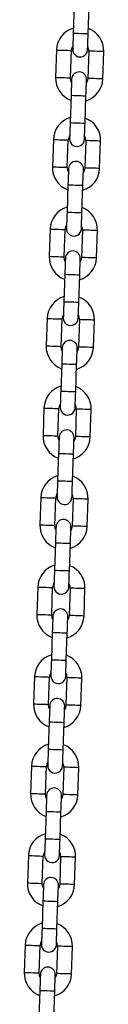
# Model space of a CAD drawing. Units: millimetres. Extents: x 4100 to 10067, y 275 to 10502.
# Drawn here: x 5369 to 5401, y 8938 to 9334 of the extents above; entities that cross this region are included whole.
import ezdxf

# ---------------------------------------------------------------- set-up
doc = ezdxf.new("R2010")
doc.units = ezdxf.units.MM
doc.header["$LTSCALE"] = 50

msp = doc.modelspace()

# ---------------------------------------------------------------- linework, layer by layer
at = {"color": 7, "linetype": 'Continuous', "lineweight": 25}
for p, q in [((5389.49, 9339.46), (5389.11, 9328.47)), ((5395.11, 9328.26), (5395.49, 9339.26)), ((5382.37, 9321.7), (5381.99, 9310.71)), ((5387.98, 9310.5), (5388.37, 9321.49)), ((5395.36, 9321.25), (5394.98, 9310.26)), ((5400.97, 9310.05), (5401.36, 9321.04)), ((5388.24, 9303.49), (5387.85, 9292.49)), ((5393.85, 9292.28), (5394.23, 9303.28)), ((5381.11, 9285.72), (5380.73, 9274.73)), ((5386.73, 9274.52), (5387.11, 9285.51)), ((5394.11, 9285.27), (5393.72, 9274.28)), ((5399.72, 9274.07), (5400.1, 9285.06)), ((5386.98, 9267.51), (5386.6, 9256.52)), ((5392.59, 9256.31), (5392.98, 9267.3)), ((5379.86, 9249.75), (5379.47, 9238.75)), ((5385.47, 9238.54), (5385.85, 9249.54)), ((5392.85, 9249.29), (5392.47, 9238.3)), ((5398.46, 9238.09), (5398.85, 9249.08)), ((5385.73, 9231.53), (5385.34, 9220.54)), ((5391.34, 9220.33), (5391.72, 9231.32)), ((5378.6, 9213.77), (5378.22, 9202.77)), ((5384.21, 9202.57), (5384.6, 9213.56)), ((5391.59, 9213.31), (5391.21, 9202.32)), ((5397.21, 9202.11), (5397.59, 9213.11)), ((5384.47, 9195.55), (5384.09, 9184.56)), ((5390.08, 9184.35), (5390.47, 9195.34)), ((5377.34, 9177.79), (5376.96, 9166.8)), ((5382.96, 9166.59), (5383.34, 9177.58)), ((5390.34, 9177.34), (5389.95, 9166.34)), ((5395.95, 9166.13), (5396.33, 9177.13)), ((5383.21, 9159.57), (5382.83, 9148.58)), ((5388.83, 9148.37), (5389.21, 9159.36)), ((5376.09, 9141.81), (5375.7, 9130.82)), ((5381.7, 9130.61), (5382.08, 9141.6)), ((5389.08, 9141.36), (5388.7, 9130.37)), ((5394.69, 9130.16), (5395.08, 9141.15)), ((5381.96, 9123.6), (5381.57, 9112.6)), ((5387.57, 9112.39), (5387.95, 9123.39)), ((5374.83, 9105.83), (5374.45, 9094.84)), ((5380.44, 9094.63), (5380.83, 9105.62)), ((5387.82, 9105.38), (5387.44, 9094.39)), ((5393.44, 9094.18), (5393.82, 9105.17)), ((5380.7, 9087.62), (5380.32, 9076.62)), ((5386.31, 9076.42), (5386.7, 9087.41)), ((5373.58, 9069.86), (5373.19, 9058.86)), ((5379.19, 9058.65), (5379.57, 9069.65)), ((5386.57, 9069.4), (5386.18, 9058.41)), ((5392.18, 9058.2), (5392.56, 9069.19)), ((5379.44, 9051.64), (5379.06, 9040.65)), ((5385.06, 9040.44), (5385.44, 9051.43)), ((5372.32, 9033.88), (5371.94, 9022.88)), ((5377.93, 9022.68), (5378.32, 9033.67)), ((5385.31, 9033.42), (5384.93, 9022.43)), ((5390.92, 9022.22), (5391.31, 9033.21)), ((5378.19, 9015.66), (5377.8, 9004.67)), ((5383.8, 9004.46), (5384.18, 9015.45)), ((5371.06, 8997.9), (5370.68, 8986.91)), ((5376.68, 8986.7), (5377.06, 8997.69)), ((5384.05, 8997.45), (5383.67, 8986.45)), ((5389.67, 8986.24), (5390.05, 8997.24)), ((5376.93, 8979.68), (5376.55, 8968.69)), ((5382.54, 8968.48), (5382.93, 8979.47)), ((5369.81, 8961.92), (5369.42, 8950.93)), ((5375.42, 8950.72), (5375.8, 8961.71)), ((5382.8, 8961.47), (5382.41, 8950.47)), ((5388.41, 8950.27), (5388.79, 8961.26)), ((5375.67, 8943.71), (5375.29, 8932.71)), ((5381.29, 8932.5), (5381.67, 8943.5))]:
    msp.add_line(p, q, dxfattribs=at)
at = {"color": 7, "linetype": 'Continuous', "lineweight": 25, "flags": 128}
for points in [[(5389.11, 9328.47), (5389.07, 9327.2), (5389.02, 9325.99), (5388.98, 9324.86), (5388.95, 9323.88), (5388.92, 9323.07), (5388.9, 9322.47), (5388.89, 9322.1), (5388.88, 9321.98)], [(5394.88, 9321.77), (5394.88, 9321.89), (5394.9, 9322.26), (5394.92, 9322.86), (5394.95, 9323.67), (5394.98, 9324.65), (5395.02, 9325.78), (5395.06, 9326.99), (5395.11, 9328.26)], [(5388.42, 9308.68), (5388.15, 9309.3), (5387.98, 9310.5)], [(5388.46, 9309.98), (5388.46, 9309.86), (5388.45, 9309.49), (5388.43, 9308.89), (5388.4, 9308.08), (5388.36, 9307.1), (5388.32, 9305.97), (5388.28, 9304.75), (5388.24, 9303.49)], [(5394.23, 9303.28), (5394.28, 9304.54), (5394.32, 9305.76), (5394.36, 9306.89), (5394.39, 9307.87), (5394.42, 9308.68), (5394.44, 9309.28), (5394.46, 9309.65), (5394.46, 9309.77)], [(5394.98, 9310.26), (5394.73, 9309.07), (5394.42, 9308.47)], [(5387.85, 9292.49), (5387.81, 9291.23), (5387.77, 9290.01), (5387.73, 9288.88), (5387.69, 9287.9), (5387.67, 9287.09), (5387.64, 9286.49), (5387.63, 9286.12), (5387.63, 9286)], [(5393.62, 9285.79), (5393.63, 9285.91), (5393.64, 9286.28), (5393.66, 9286.88), (5393.69, 9287.69), (5393.72, 9288.67), (5393.76, 9289.8), (5393.81, 9291.02), (5393.85, 9292.28)], [(5387.16, 9272.7), (5386.9, 9273.32), (5386.73, 9274.52)], [(5387.21, 9274), (5387.2, 9273.88), (5387.19, 9273.51), (5387.17, 9272.91), (5387.14, 9272.1), (5387.11, 9271.12), (5387.07, 9269.99), (5387.03, 9268.78), (5386.98, 9267.51)], [(5392.98, 9267.3), (5393.02, 9268.57), (5393.06, 9269.78), (5393.1, 9270.91), (5393.14, 9271.89), (5393.17, 9272.7), (5393.19, 9273.3), (5393.2, 9273.67), (5393.2, 9273.8)], [(5393.72, 9274.28), (5393.47, 9273.09), (5393.16, 9272.49)], [(5386.6, 9256.52), (5386.55, 9255.25), (5386.51, 9254.03), (5386.47, 9252.91), (5386.44, 9251.92), (5386.41, 9251.11), (5386.39, 9250.51), (5386.38, 9250.14), (5386.37, 9250.02)], [(5392.37, 9249.81), (5392.37, 9249.93), (5392.38, 9250.3), (5392.41, 9250.9), (5392.43, 9251.71), (5392.47, 9252.7), (5392.51, 9253.82), (5392.55, 9255.04), (5392.59, 9256.31)], [(5385.91, 9236.72), (5385.64, 9237.34), (5385.47, 9238.54)], [(5385.95, 9238.03), (5385.95, 9237.9), (5385.93, 9237.53), (5385.91, 9236.93), (5385.89, 9236.12), (5385.85, 9235.14), (5385.81, 9234.02), (5385.77, 9232.8), (5385.73, 9231.53)], [(5391.72, 9231.32), (5391.77, 9232.59), (5391.81, 9233.81), (5391.85, 9234.93), (5391.88, 9235.91), (5391.91, 9236.72), (5391.93, 9237.32), (5391.94, 9237.69), (5391.95, 9237.82)], [(5392.47, 9238.3), (5392.21, 9237.11), (5391.9, 9236.52)], [(5385.34, 9220.54), (5385.3, 9219.27), (5385.25, 9218.05), (5385.22, 9216.93), (5385.18, 9215.94), (5385.15, 9215.14), (5385.13, 9214.54), (5385.12, 9214.17), (5385.11, 9214.04)], [(5391.11, 9213.83), (5391.12, 9213.96), (5391.13, 9214.33), (5391.15, 9214.93), (5391.18, 9215.73), (5391.21, 9216.72), (5391.25, 9217.84), (5391.29, 9219.06), (5391.34, 9220.33)], [(5384.65, 9200.75), (5384.38, 9201.36), (5384.21, 9202.57)], [(5384.7, 9202.05), (5384.69, 9201.92), (5384.68, 9201.55), (5384.66, 9200.95), (5384.63, 9200.15), (5384.6, 9199.16), (5384.56, 9198.04), (5384.51, 9196.82), (5384.47, 9195.55)], [(5390.47, 9195.34), (5390.51, 9196.61), (5390.55, 9197.83), (5390.59, 9198.95), (5390.63, 9199.94), (5390.65, 9200.74), (5390.67, 9201.34), (5390.69, 9201.71), (5390.69, 9201.84)], [(5391.21, 9202.32), (5390.96, 9201.13), (5390.65, 9200.54)], [(5384.09, 9184.56), (5384.04, 9183.29), (5384, 9182.07), (5383.96, 9180.95), (5383.92, 9179.97), (5383.9, 9179.16), (5383.88, 9178.56), (5383.86, 9178.19), (5383.86, 9178.06)], [(5389.85, 9177.85), (5389.86, 9177.98), (5389.87, 9178.35), (5389.89, 9178.95), (5389.92, 9179.76), (5389.96, 9180.74), (5389.99, 9181.86), (5390.04, 9183.08), (5390.08, 9184.35)], [(5383.39, 9164.77), (5383.13, 9165.38), (5382.96, 9166.59)], [(5383.44, 9166.07), (5383.44, 9165.95), (5383.42, 9165.58), (5383.4, 9164.98), (5383.37, 9164.17), (5383.34, 9163.18), (5383.3, 9162.06), (5383.26, 9160.84), (5383.21, 9159.57)], [(5389.21, 9159.36), (5389.25, 9160.63), (5389.3, 9161.85), (5389.33, 9162.97), (5389.37, 9163.96), (5389.4, 9164.77), (5389.42, 9165.37), (5389.43, 9165.74), (5389.44, 9165.86)], [(5389.95, 9166.34), (5389.7, 9165.15), (5389.39, 9164.56)], [(5382.83, 9148.58), (5382.78, 9147.31), (5382.74, 9146.1), (5382.7, 9144.97), (5382.67, 9143.99), (5382.64, 9143.18), (5382.62, 9142.58), (5382.61, 9142.21), (5382.6, 9142.08)], [(5388.6, 9141.88), (5388.6, 9142), (5388.62, 9142.37), (5388.64, 9142.97), (5388.66, 9143.78), (5388.7, 9144.76), (5388.74, 9145.89), (5388.78, 9147.1), (5388.83, 9148.37)], [(5382.14, 9128.79), (5381.87, 9129.41), (5381.7, 9130.61)], [(5388.7, 9130.37), (5388.44, 9129.18), (5388.13, 9128.58)], [(5382.18, 9130.09), (5382.18, 9129.97), (5382.17, 9129.6), (5382.14, 9129), (5382.12, 9128.19), (5382.08, 9127.21), (5382.04, 9126.08), (5382, 9124.86), (5381.96, 9123.6)], [(5387.95, 9123.39), (5388, 9124.65), (5388.04, 9125.87), (5388.08, 9127), (5388.11, 9127.98), (5388.14, 9128.79), (5388.16, 9129.39), (5388.18, 9129.76), (5388.18, 9129.88)], [(5381.57, 9112.6), (5381.53, 9111.34), (5381.49, 9110.12), (5381.45, 9108.99), (5381.41, 9108.01), (5381.38, 9107.2), (5381.36, 9106.6), (5381.35, 9106.23), (5381.35, 9106.11)], [(5387.34, 9105.9), (5387.35, 9106.02), (5387.36, 9106.39), (5387.38, 9106.99), (5387.41, 9107.8), (5387.44, 9108.78), (5387.48, 9109.91), (5387.52, 9111.13), (5387.57, 9112.39)], [(5380.88, 9092.81), (5380.61, 9093.43), (5380.44, 9094.63)], [(5380.93, 9094.11), (5380.92, 9093.99), (5380.91, 9093.62), (5380.89, 9093.02), (5380.86, 9092.21), (5380.83, 9091.23), (5380.79, 9090.1), (5380.74, 9088.89), (5380.7, 9087.62)], [(5386.7, 9087.41), (5386.74, 9088.68), (5386.78, 9089.89), (5386.82, 9091.02), (5386.86, 9092), (5386.88, 9092.81), (5386.91, 9093.41), (5386.92, 9093.78), (5386.92, 9093.9)], [(5387.44, 9094.39), (5387.19, 9093.2), (5386.88, 9092.6)], [(5380.32, 9076.62), (5380.27, 9075.36), (5380.23, 9074.14), (5380.19, 9073.02), (5380.16, 9072.03), (5380.13, 9071.22), (5380.11, 9070.62), (5380.09, 9070.25), (5380.09, 9070.13)], [(5386.09, 9069.92), (5386.09, 9070.04), (5386.1, 9070.41), (5386.12, 9071.01), (5386.15, 9071.82), (5386.19, 9072.81), (5386.23, 9073.93), (5386.27, 9075.15), (5386.31, 9076.42)], [(5379.62, 9056.83), (5379.36, 9057.45), (5379.19, 9058.65)], [(5379.67, 9058.14), (5379.67, 9058.01), (5379.65, 9057.64), (5379.63, 9057.04), (5379.6, 9056.23), (5379.57, 9055.25), (5379.53, 9054.13), (5379.49, 9052.91), (5379.44, 9051.64)], [(5385.44, 9051.43), (5385.48, 9052.7), (5385.53, 9053.92), (5385.57, 9055.04), (5385.6, 9056.02), (5385.63, 9056.83), (5385.65, 9057.43), (5385.66, 9057.8), (5385.67, 9057.93)], [(5386.18, 9058.41), (5385.93, 9057.22), (5385.62, 9056.62)], [(5379.06, 9040.65), (5379.02, 9039.38), (5378.97, 9038.16), (5378.93, 9037.04), (5378.9, 9036.05), (5378.87, 9035.25), (5378.85, 9034.65), (5378.84, 9034.28), (5378.83, 9034.15)], [(5384.83, 9033.94), (5384.83, 9034.07), (5384.85, 9034.44), (5384.87, 9035.04), (5384.9, 9035.84), (5384.93, 9036.83), (5384.97, 9037.95), (5385.01, 9039.17), (5385.06, 9040.44)], [(5378.37, 9020.86), (5378.1, 9021.47), (5377.93, 9022.68)], [(5378.41, 9022.16), (5378.41, 9022.03), (5378.4, 9021.66), (5378.38, 9021.06), (5378.35, 9020.26), (5378.31, 9019.27), (5378.27, 9018.15), (5378.23, 9016.93), (5378.19, 9015.66)], [(5384.18, 9015.45), (5384.23, 9016.72), (5384.27, 9017.94), (5384.31, 9019.06), (5384.34, 9020.05), (5384.37, 9020.85), (5384.39, 9021.45), (5384.41, 9021.82), (5384.41, 9021.95)], [(5384.93, 9022.43), (5384.67, 9021.24), (5384.36, 9020.65)], [(5377.8, 9004.67), (5377.76, 9003.4), (5377.72, 9002.18), (5377.68, 9001.06), (5377.64, 9000.08), (5377.61, 8999.27), (5377.59, 8998.67), (5377.58, 8998.3), (5377.58, 8998.17)], [(5383.57, 8997.96), (5383.58, 8998.09), (5383.59, 8998.46), (5383.61, 8999.06), (5383.64, 8999.87), (5383.67, 9000.85), (5383.71, 9001.97), (5383.76, 9003.19), (5383.8, 9004.46)], [(5377.11, 8984.88), (5376.84, 8985.49), (5376.68, 8986.7)], [(5377.16, 8986.18), (5377.15, 8986.06), (5377.14, 8985.69), (5377.12, 8985.09), (5377.09, 8984.28), (5377.06, 8983.29), (5377.02, 8982.17), (5376.97, 8980.95), (5376.93, 8979.68)], [(5382.93, 8979.47), (5382.97, 8980.74), (5383.01, 8981.96), (5383.05, 8983.08), (5383.09, 8984.07), (5383.12, 8984.88), (5383.14, 8985.48), (5383.15, 8985.85), (5383.15, 8985.97)], [(5383.67, 8986.45), (5383.42, 8985.26), (5383.11, 8984.67)], [(5376.55, 8968.69), (5376.5, 8967.42), (5376.46, 8966.2), (5376.42, 8965.08), (5376.39, 8964.1), (5376.36, 8963.29), (5376.34, 8962.69), (5376.32, 8962.32), (5376.32, 8962.19)], [(5382.32, 8961.99), (5382.32, 8962.11), (5382.33, 8962.48), (5382.35, 8963.08), (5382.38, 8963.89), (5382.42, 8964.87), (5382.46, 8966), (5382.5, 8967.21), (5382.54, 8968.48)], [(5375.86, 8948.9), (5375.59, 8949.52), (5375.42, 8950.72)], [(5375.9, 8950.2), (5375.9, 8950.08), (5375.88, 8949.71), (5375.86, 8949.11), (5375.83, 8948.3), (5375.8, 8947.31), (5375.76, 8946.19), (5375.72, 8944.97), (5375.67, 8943.71)], [(5381.67, 8943.5), (5381.71, 8944.76), (5381.76, 8945.98), (5381.8, 8947.11), (5381.83, 8948.09), (5381.86, 8948.9), (5381.88, 8949.5), (5381.89, 8949.87), (5381.9, 8949.99)], [(5382.41, 8950.47), (5382.16, 8949.29), (5381.85, 8948.69)]]:
    msp.add_lwpolyline(points, dxfattribs=at)
at = {"color": 8, "linetype": 'Continuous', "lineweight": 25, "flags": 128}
for points in [[(5389.11, 9328.47), (5389.16, 9328.47), (5389.51, 9328.46), (5390.18, 9328.43), (5391.08, 9328.4), (5392.11, 9328.37), (5393.13, 9328.33), (5394.04, 9328.3), (5394.71, 9328.28), (5395.06, 9328.26), (5395.11, 9328.26)], [(5382.37, 9321.7), (5382.55, 9321.7), (5383.07, 9321.68), (5383.87, 9321.65), (5384.85, 9321.62), (5385.89, 9321.58), (5386.87, 9321.55), (5387.67, 9321.52), (5388.19, 9321.5), (5388.37, 9321.49)], [(5401.36, 9321.04), (5401.18, 9321.05), (5400.66, 9321.06), (5399.86, 9321.09), (5398.88, 9321.13), (5397.84, 9321.16), (5396.86, 9321.2), (5396.06, 9321.22), (5395.54, 9321.24), (5395.36, 9321.25)], [(5381.99, 9310.71), (5382.17, 9310.7), (5382.69, 9310.68), (5383.49, 9310.66), (5384.46, 9310.62), (5385.51, 9310.59), (5386.48, 9310.55), (5387.28, 9310.52), (5387.8, 9310.51), (5387.98, 9310.5), (5387.98, 9310.5)], [(5400.97, 9310.05), (5400.79, 9310.05), (5400.27, 9310.07), (5399.48, 9310.1), (5398.5, 9310.13), (5397.46, 9310.17), (5396.48, 9310.2), (5395.68, 9310.23), (5395.16, 9310.25), (5394.98, 9310.26)], [(5388.24, 9303.49), (5388.28, 9303.48), (5388.64, 9303.47), (5389.31, 9303.45), (5390.21, 9303.42), (5391.24, 9303.38), (5392.26, 9303.35), (5393.16, 9303.31), (5393.83, 9303.29), (5394.19, 9303.28), (5394.23, 9303.28)], [(5387.85, 9292.49), (5387.9, 9292.49), (5388.26, 9292.48), (5388.93, 9292.46), (5389.83, 9292.42), (5390.85, 9292.39), (5391.88, 9292.35), (5392.78, 9292.32), (5393.45, 9292.3), (5393.81, 9292.29), (5393.85, 9292.28)], [(5381.11, 9285.72), (5381.29, 9285.72), (5381.82, 9285.7), (5382.61, 9285.67), (5383.59, 9285.64), (5384.63, 9285.6), (5385.61, 9285.57), (5386.41, 9285.54), (5386.93, 9285.52), (5387.11, 9285.51), (5387.11, 9285.51)], [(5400.1, 9285.06), (5399.92, 9285.07), (5399.4, 9285.09), (5398.6, 9285.11), (5397.62, 9285.15), (5396.58, 9285.18), (5395.61, 9285.22), (5394.81, 9285.25), (5394.29, 9285.26), (5394.11, 9285.27), (5394.11, 9285.27)], [(5380.73, 9274.73), (5380.91, 9274.72), (5381.43, 9274.71), (5382.23, 9274.68), (5383.21, 9274.64), (5384.25, 9274.61), (5385.23, 9274.57), (5386.02, 9274.55), (5386.55, 9274.53), (5386.73, 9274.52)], [(5399.72, 9274.07), (5399.54, 9274.07), (5399.02, 9274.09), (5398.22, 9274.12), (5397.24, 9274.15), (5396.2, 9274.19), (5395.22, 9274.22), (5394.42, 9274.25), (5393.9, 9274.27), (5393.72, 9274.28)], [(5386.98, 9267.51), (5387.03, 9267.51), (5387.38, 9267.49), (5388.05, 9267.47), (5388.95, 9267.44), (5389.98, 9267.4), (5391.01, 9267.37), (5391.91, 9267.34), (5392.58, 9267.31), (5392.93, 9267.3), (5392.98, 9267.3)], [(5386.6, 9256.52), (5386.64, 9256.51), (5387, 9256.5), (5387.67, 9256.48), (5388.57, 9256.45), (5389.6, 9256.41), (5390.62, 9256.37), (5391.52, 9256.34), (5392.19, 9256.32), (5392.55, 9256.31), (5392.59, 9256.31)], [(5379.86, 9249.75), (5380.04, 9249.74), (5380.56, 9249.72), (5381.36, 9249.69), (5382.34, 9249.66), (5383.38, 9249.62), (5384.35, 9249.59), (5385.15, 9249.56), (5385.67, 9249.54), (5385.85, 9249.54)], [(5398.85, 9249.08), (5398.67, 9249.09), (5398.14, 9249.11), (5397.35, 9249.14), (5396.37, 9249.17), (5395.33, 9249.21), (5394.35, 9249.24), (5393.55, 9249.27), (5393.03, 9249.29), (5392.85, 9249.29)], [(5379.47, 9238.75), (5379.65, 9238.75), (5380.17, 9238.73), (5380.97, 9238.7), (5381.95, 9238.67), (5382.99, 9238.63), (5383.97, 9238.6), (5384.77, 9238.57), (5385.29, 9238.55), (5385.47, 9238.54)], [(5398.46, 9238.09), (5398.28, 9238.1), (5397.76, 9238.11), (5396.96, 9238.14), (5395.98, 9238.18), (5394.94, 9238.21), (5393.96, 9238.25), (5393.17, 9238.27), (5392.65, 9238.29), (5392.47, 9238.3)], [(5385.73, 9231.53), (5385.77, 9231.53), (5386.13, 9231.52), (5386.8, 9231.49), (5387.7, 9231.46), (5388.72, 9231.43), (5389.75, 9231.39), (5390.65, 9231.36), (5391.32, 9231.34), (5391.68, 9231.32), (5391.72, 9231.32)], [(5385.34, 9220.54), (5385.39, 9220.54), (5385.74, 9220.52), (5386.41, 9220.5), (5387.31, 9220.47), (5388.34, 9220.43), (5389.37, 9220.4), (5390.27, 9220.37), (5390.94, 9220.34), (5391.29, 9220.33), (5391.34, 9220.33)], [(5378.6, 9213.77), (5378.78, 9213.76), (5379.3, 9213.74), (5380.1, 9213.72), (5381.08, 9213.68), (5382.12, 9213.65), (5383.1, 9213.61), (5383.9, 9213.58), (5384.42, 9213.57), (5384.6, 9213.56)], [(5397.59, 9213.11), (5397.41, 9213.11), (5396.89, 9213.13), (5396.09, 9213.16), (5395.11, 9213.19), (5394.07, 9213.23), (5393.09, 9213.26), (5392.29, 9213.29), (5391.77, 9213.31), (5391.59, 9213.31)], [(5378.22, 9202.77), (5378.4, 9202.77), (5378.92, 9202.75), (5379.72, 9202.72), (5380.69, 9202.69), (5381.74, 9202.65), (5382.71, 9202.62), (5383.51, 9202.59), (5384.03, 9202.57), (5384.21, 9202.57)], [(5397.21, 9202.11), (5397.02, 9202.12), (5396.5, 9202.14), (5395.71, 9202.16), (5394.73, 9202.2), (5393.69, 9202.23), (5392.71, 9202.27), (5391.91, 9202.3), (5391.39, 9202.31), (5391.21, 9202.32)], [(5384.47, 9195.55), (5384.51, 9195.55), (5384.87, 9195.54), (5385.54, 9195.51), (5386.44, 9195.48), (5387.47, 9195.45), (5388.49, 9195.41), (5389.39, 9195.38), (5390.06, 9195.36), (5390.42, 9195.34), (5390.47, 9195.34)], [(5384.09, 9184.56), (5384.13, 9184.56), (5384.49, 9184.55), (5385.16, 9184.52), (5386.06, 9184.49), (5387.08, 9184.45), (5388.11, 9184.42), (5389.01, 9184.39), (5389.68, 9184.36), (5390.04, 9184.35), (5390.08, 9184.35)], [(5377.34, 9177.79), (5377.53, 9177.78), (5378.05, 9177.77), (5378.84, 9177.74), (5379.82, 9177.7), (5380.86, 9177.67), (5381.84, 9177.63), (5382.64, 9177.61), (5383.16, 9177.59), (5383.34, 9177.58), (5383.34, 9177.58)], [(5396.33, 9177.13), (5396.15, 9177.13), (5395.63, 9177.15), (5394.83, 9177.18), (5393.86, 9177.21), (5392.81, 9177.25), (5391.84, 9177.28), (5391.04, 9177.31), (5390.52, 9177.33), (5390.34, 9177.34)], [(5376.96, 9166.8), (5377.14, 9166.79), (5377.66, 9166.77), (5378.46, 9166.74), (5379.44, 9166.71), (5380.48, 9166.67), (5381.46, 9166.64), (5382.26, 9166.61), (5382.78, 9166.59), (5382.96, 9166.59)], [(5395.95, 9166.13), (5395.77, 9166.14), (5395.25, 9166.16), (5394.45, 9166.19), (5393.47, 9166.22), (5392.43, 9166.26), (5391.45, 9166.29), (5390.65, 9166.32), (5390.13, 9166.34), (5389.95, 9166.34)], [(5383.21, 9159.57), (5383.26, 9159.57), (5383.61, 9159.56), (5384.28, 9159.54), (5385.19, 9159.51), (5386.21, 9159.47), (5387.24, 9159.43), (5388.14, 9159.4), (5388.81, 9159.38), (5389.16, 9159.37), (5389.21, 9159.36)], [(5382.83, 9148.58), (5382.87, 9148.58), (5383.23, 9148.57), (5383.9, 9148.54), (5384.8, 9148.51), (5385.83, 9148.48), (5386.85, 9148.44), (5387.75, 9148.41), (5388.42, 9148.39), (5388.78, 9148.37), (5388.83, 9148.37)], [(5376.09, 9141.81), (5376.27, 9141.81), (5376.79, 9141.79), (5377.59, 9141.76), (5378.57, 9141.73), (5379.61, 9141.69), (5380.59, 9141.66), (5381.38, 9141.63), (5381.9, 9141.61), (5382.08, 9141.6)], [(5395.08, 9141.15), (5394.9, 9141.16), (5394.38, 9141.17), (5393.58, 9141.2), (5392.6, 9141.24), (5391.56, 9141.27), (5390.58, 9141.31), (5389.78, 9141.33), (5389.26, 9141.35), (5389.08, 9141.36)], [(5375.7, 9130.82), (5375.89, 9130.81), (5376.41, 9130.79), (5377.2, 9130.77), (5378.18, 9130.73), (5379.22, 9130.7), (5380.2, 9130.66), (5381, 9130.63), (5381.52, 9130.62), (5381.7, 9130.61)], [(5394.69, 9130.16), (5394.51, 9130.16), (5393.99, 9130.18), (5393.19, 9130.21), (5392.22, 9130.24), (5391.17, 9130.28), (5390.2, 9130.31), (5389.4, 9130.34), (5388.88, 9130.36), (5388.7, 9130.37)], [(5381.96, 9123.6), (5382, 9123.59), (5382.36, 9123.58), (5383.03, 9123.56), (5383.93, 9123.53), (5384.95, 9123.49), (5385.98, 9123.46), (5386.88, 9123.42), (5387.55, 9123.4), (5387.91, 9123.39), (5387.95, 9123.39)], [(5381.57, 9112.6), (5381.62, 9112.6), (5381.97, 9112.59), (5382.64, 9112.57), (5383.55, 9112.53), (5384.57, 9112.5), (5385.6, 9112.46), (5386.5, 9112.43), (5387.17, 9112.41), (5387.52, 9112.4), (5387.57, 9112.39)], [(5374.83, 9105.83), (5375.01, 9105.83), (5375.53, 9105.81), (5376.33, 9105.78), (5377.31, 9105.75), (5378.35, 9105.71), (5379.33, 9105.68), (5380.13, 9105.65), (5380.65, 9105.63), (5380.83, 9105.62)], [(5393.82, 9105.17), (5393.64, 9105.18), (5393.12, 9105.2), (5392.32, 9105.22), (5391.34, 9105.26), (5390.3, 9105.29), (5389.32, 9105.33), (5388.53, 9105.36), (5388, 9105.37), (5387.82, 9105.38)], [(5374.45, 9094.84), (5374.63, 9094.83), (5375.15, 9094.82), (5375.95, 9094.79), (5376.93, 9094.75), (5377.97, 9094.72), (5378.95, 9094.68), (5379.74, 9094.66), (5380.26, 9094.64), (5380.44, 9094.63), (5380.44, 9094.63)], [(5393.44, 9094.18), (5393.26, 9094.18), (5392.74, 9094.2), (5391.94, 9094.23), (5390.96, 9094.26), (5389.92, 9094.3), (5388.94, 9094.33), (5388.14, 9094.36), (5387.62, 9094.38), (5387.44, 9094.39)], [(5380.7, 9087.62), (5380.75, 9087.62), (5381.1, 9087.6), (5381.77, 9087.58), (5382.67, 9087.55), (5383.7, 9087.51), (5384.72, 9087.48), (5385.63, 9087.45), (5386.29, 9087.42), (5386.65, 9087.41), (5386.7, 9087.41)], [(5380.32, 9076.62), (5380.36, 9076.62), (5380.72, 9076.61), (5381.39, 9076.59), (5382.29, 9076.56), (5383.31, 9076.52), (5384.34, 9076.48), (5385.24, 9076.45), (5385.91, 9076.43), (5386.27, 9076.42), (5386.31, 9076.42)], [(5373.58, 9069.86), (5373.76, 9069.85), (5374.28, 9069.83), (5375.07, 9069.8), (5376.05, 9069.77), (5377.09, 9069.73), (5378.07, 9069.7), (5378.87, 9069.67), (5379.39, 9069.65), (5379.57, 9069.65)], [(5392.56, 9069.19), (5392.38, 9069.2), (5391.86, 9069.22), (5391.06, 9069.25), (5390.09, 9069.28), (5389.05, 9069.32), (5388.07, 9069.35), (5387.27, 9069.38), (5386.75, 9069.4), (5386.57, 9069.4)], [(5373.19, 9058.86), (5373.37, 9058.86), (5373.89, 9058.84), (5374.69, 9058.81), (5375.67, 9058.78), (5376.71, 9058.74), (5377.69, 9058.71), (5378.49, 9058.68), (5379.01, 9058.66), (5379.19, 9058.65)], [(5392.18, 9058.2), (5392, 9058.21), (5391.48, 9058.22), (5390.68, 9058.25), (5389.7, 9058.29), (5388.66, 9058.32), (5387.68, 9058.36), (5386.89, 9058.38), (5386.36, 9058.4), (5386.18, 9058.41)], [(5379.44, 9051.64), (5379.49, 9051.64), (5379.85, 9051.63), (5380.51, 9051.6), (5381.42, 9051.57), (5382.44, 9051.54), (5383.47, 9051.5), (5384.37, 9051.47), (5385.04, 9051.44), (5385.39, 9051.43), (5385.44, 9051.43)], [(5379.06, 9040.65), (5379.11, 9040.65), (5379.46, 9040.63), (5380.13, 9040.61), (5381.03, 9040.58), (5382.06, 9040.54), (5383.08, 9040.51), (5383.98, 9040.47), (5384.65, 9040.45), (5385.01, 9040.44), (5385.06, 9040.44)], [(5372.32, 9033.88), (5372.5, 9033.87), (5373.02, 9033.85), (5373.82, 9033.83), (5374.8, 9033.79), (5375.84, 9033.75), (5376.82, 9033.72), (5377.61, 9033.69), (5378.13, 9033.67), (5378.32, 9033.67), (5378.32, 9033.67)], [(5391.31, 9033.21), (5391.13, 9033.22), (5390.61, 9033.24), (5389.81, 9033.27), (5388.83, 9033.3), (5387.79, 9033.34), (5386.81, 9033.37), (5386.01, 9033.4), (5385.49, 9033.42), (5385.31, 9033.42), (5385.31, 9033.42)], [(5371.94, 9022.88), (5372.12, 9022.88), (5372.64, 9022.86), (5373.43, 9022.83), (5374.41, 9022.8), (5375.45, 9022.76), (5376.43, 9022.73), (5377.23, 9022.7), (5377.75, 9022.68), (5377.93, 9022.68), (5377.93, 9022.68)], [(5390.92, 9022.22), (5390.74, 9022.23), (5390.22, 9022.25), (5389.42, 9022.27), (5388.45, 9022.31), (5387.4, 9022.34), (5386.43, 9022.38), (5385.63, 9022.41), (5385.11, 9022.42), (5384.93, 9022.43)], [(5378.19, 9015.66), (5378.23, 9015.66), (5378.59, 9015.65), (5379.26, 9015.62), (5380.16, 9015.59), (5381.19, 9015.56), (5382.21, 9015.52), (5383.11, 9015.49), (5383.78, 9015.47), (5384.14, 9015.45), (5384.18, 9015.45)], [(5377.8, 9004.67), (5377.85, 9004.67), (5378.2, 9004.65), (5378.87, 9004.63), (5379.78, 9004.6), (5380.8, 9004.56), (5381.83, 9004.53), (5382.73, 9004.5), (5383.4, 9004.47), (5383.75, 9004.46), (5383.8, 9004.46)], [(5371.06, 8997.9), (5371.24, 8997.89), (5371.76, 8997.88), (5372.56, 8997.85), (5373.54, 8997.81), (5374.58, 8997.78), (5375.56, 8997.74), (5376.36, 8997.71), (5376.88, 8997.7), (5377.06, 8997.69)], [(5390.05, 8997.24), (5389.87, 8997.24), (5389.35, 8997.26), (5388.55, 8997.29), (5387.57, 8997.32), (5386.53, 8997.36), (5385.55, 8997.39), (5384.76, 8997.42), (5384.24, 8997.44), (5384.05, 8997.45)], [(5370.68, 8986.91), (5370.86, 8986.9), (5371.38, 8986.88), (5372.18, 8986.85), (5373.16, 8986.82), (5374.2, 8986.78), (5375.18, 8986.75), (5375.97, 8986.72), (5376.49, 8986.7), (5376.68, 8986.7)], [(5389.67, 8986.24), (5389.49, 8986.25), (5388.97, 8986.27), (5388.17, 8986.3), (5387.19, 8986.33), (5386.15, 8986.37), (5385.17, 8986.4), (5384.37, 8986.43), (5383.85, 8986.45), (5383.67, 8986.45)], [(5376.93, 8979.68), (5376.98, 8979.68), (5377.33, 8979.67), (5378, 8979.65), (5378.9, 8979.61), (5379.93, 8979.58), (5380.95, 8979.54), (5381.86, 8979.51), (5382.53, 8979.49), (5382.88, 8979.48), (5382.93, 8979.47)], [(5376.55, 8968.69), (5376.59, 8968.69), (5376.95, 8968.68), (5377.62, 8968.65), (5378.52, 8968.62), (5379.54, 8968.59), (5380.57, 8968.55), (5381.47, 8968.52), (5382.14, 8968.5), (5382.5, 8968.48), (5382.54, 8968.48)], [(5369.81, 8961.92), (5369.99, 8961.92), (5370.51, 8961.9), (5371.31, 8961.87), (5372.28, 8961.84), (5373.33, 8961.8), (5374.3, 8961.76), (5375.1, 8961.74), (5375.62, 8961.72), (5375.8, 8961.71)], [(5388.79, 8961.26), (5388.61, 8961.26), (5388.09, 8961.28), (5387.3, 8961.31), (5386.32, 8961.35), (5385.28, 8961.38), (5384.3, 8961.42), (5383.5, 8961.44), (5382.98, 8961.46), (5382.8, 8961.47)], [(5369.42, 8950.93), (5369.6, 8950.92), (5370.12, 8950.9), (5370.92, 8950.88), (5371.9, 8950.84), (5372.94, 8950.81), (5373.92, 8950.77), (5374.72, 8950.74), (5375.24, 8950.73), (5375.42, 8950.72)], [(5388.41, 8950.27), (5388.23, 8950.27), (5387.71, 8950.29), (5386.91, 8950.32), (5385.93, 8950.35), (5384.89, 8950.39), (5383.91, 8950.42), (5383.12, 8950.45), (5382.6, 8950.47), (5382.41, 8950.47)], [(5375.67, 8943.71), (5375.72, 8943.7), (5376.08, 8943.69), (5376.75, 8943.67), (5377.65, 8943.64), (5378.67, 8943.6), (5379.7, 8943.57), (5380.6, 8943.53), (5381.27, 8943.51), (5381.63, 8943.5), (5381.67, 8943.5)]]:
    msp.add_lwpolyline(points, dxfattribs=at)
at = {"color": 7, "linetype": 'Continuous', "lineweight": 25}
for centre, radius, start, end in [((5391.86, 9321.37), 9.5, 106.4085, 178), ((5391.86, 9321.37), 9.5, 358, 69.5915), ((5391.86, 9321.37), 3.5, 146.9973, 178), ((5391.88, 9321.87), 3, 178, 358), ((5391.86, 9321.37), 3.5, 358, 29.0027), ((5391.46, 9309.88), 3, 358, 178), ((5391.48, 9310.38), 9.5, 178, 249.5915), ((5391.48, 9310.38), 9.5, 286.4085, 358), ((5390.61, 9285.39), 9.5, 106.4085, 178), ((5390.61, 9285.39), 9.5, 358, 69.5915), ((5390.61, 9285.39), 3.5, 146.9973, 178), ((5390.63, 9285.89), 3, 178, 358), ((5390.61, 9285.39), 3.5, 358, 29.0027), ((5390.21, 9273.9), 3, 358, 178), ((5390.22, 9274.4), 9.5, 178, 249.5915), ((5390.22, 9274.4), 9.5, 286.4085, 358), ((5389.35, 9249.41), 9.5, 106.4085, 178), ((5389.35, 9249.41), 9.5, 358, 69.5915), ((5389.35, 9249.41), 3.5, 146.9973, 178), ((5389.37, 9249.91), 3, 178, 358), ((5389.35, 9249.41), 3.5, 358, 29.0027), ((5388.97, 9238.42), 9.5, 178, 249.5915), ((5388.95, 9237.92), 3, 358, 178), ((5388.97, 9238.42), 9.5, 286.4085, 358), ((5388.1, 9213.44), 9.5, 106.4085, 178), ((5388.1, 9213.44), 9.5, 358, 69.5915), ((5388.1, 9213.44), 3.5, 146.9973, 178), ((5388.11, 9213.94), 3, 178, 358), ((5388.1, 9213.44), 3.5, 358, 29.0027), ((5387.71, 9202.44), 9.5, 178, 249.5915), ((5387.69, 9201.94), 3, 358, 178), ((5387.71, 9202.44), 9.5, 286.4085, 358), ((5386.84, 9177.46), 9.5, 106.4085, 178), ((5386.84, 9177.46), 9.5, 358, 69.5915), ((5386.84, 9177.46), 3.5, 146.9973, 178), ((5386.86, 9177.96), 3, 178, 358), ((5386.84, 9177.46), 3.5, 358, 29.0027), ((5386.46, 9166.47), 9.5, 178, 249.5915), ((5386.44, 9165.97), 3, 358, 178), ((5386.46, 9166.47), 9.5, 286.4085, 358), ((5385.58, 9141.48), 9.5, 106.4085, 178), ((5385.58, 9141.48), 9.5, 358, 69.5915), ((5385.58, 9141.48), 3.5, 146.9973, 178), ((5385.6, 9141.98), 3, 178, 358), ((5385.58, 9141.48), 3.5, 358, 29.0027), ((5385.2, 9130.49), 9.5, 178, 249.5915), ((5385.18, 9129.99), 3, 358, 178), ((5385.2, 9130.49), 9.5, 286.4085, 358), ((5384.33, 9105.5), 9.5, 106.4085, 178), ((5384.33, 9105.5), 9.5, 358, 69.5915), ((5384.33, 9105.5), 3.5, 146.9973, 178), ((5384.33, 9105.5), 3.5, 358, 29.0027), ((5384.34, 9106), 3, 178, 358), ((5383.94, 9094.51), 9.5, 178, 249.5915), ((5383.92, 9094.01), 3, 358, 178), ((5383.94, 9094.51), 9.5, 286.4085, 358), ((5383.07, 9069.52), 9.5, 106.4085, 178), ((5383.07, 9069.52), 9.5, 358, 69.5915), ((5383.07, 9069.52), 3.5, 146.9973, 178), ((5383.07, 9069.52), 3.5, 358, 29.0027), ((5383.09, 9070.02), 3, 178, 358), ((5382.67, 9058.03), 3, 358, 178), ((5382.69, 9058.53), 9.5, 178, 249.5915), ((5382.69, 9058.53), 9.5, 286.4085, 358), ((5381.81, 9033.55), 9.5, 106.4085, 178), ((5381.81, 9033.55), 9.5, 358, 69.5915), ((5381.81, 9033.55), 3.5, 146.9973, 178), ((5381.81, 9033.55), 3.5, 358, 29.0027), ((5381.83, 9034.05), 3, 178, 358), ((5381.41, 9022.05), 3, 358, 178), ((5381.43, 9022.55), 9.5, 178, 249.5915), ((5381.43, 9022.55), 9.5, 286.4085, 358), ((5380.56, 8997.57), 9.5, 106.4085, 178), ((5380.56, 8997.57), 9.5, 358, 69.5915), ((5380.56, 8997.57), 3.5, 146.9973, 178), ((5380.57, 8998.07), 3, 178, 358), ((5380.56, 8997.57), 3.5, 358, 29.0027), ((5380.16, 8986.08), 3, 358, 178), ((5380.17, 8986.57), 9.5, 178, 249.5915), ((5380.17, 8986.57), 9.5, 286.4085, 358), ((5379.3, 8961.59), 9.5, 106.4085, 178), ((5379.3, 8961.59), 9.5, 358, 69.5915), ((5379.3, 8961.59), 3.5, 146.9973, 178), ((5379.32, 8962.09), 3, 178, 358), ((5379.3, 8961.59), 3.5, 358, 29.0027), ((5378.9, 8950.1), 3, 358, 178), ((5378.92, 8950.6), 9.5, 178, 249.5915), ((5378.92, 8950.6), 9.5, 286.4085, 358)]:
    msp.add_arc(centre, radius, start, end, dxfattribs=at)

doc.saveas('drawing.dxf')
